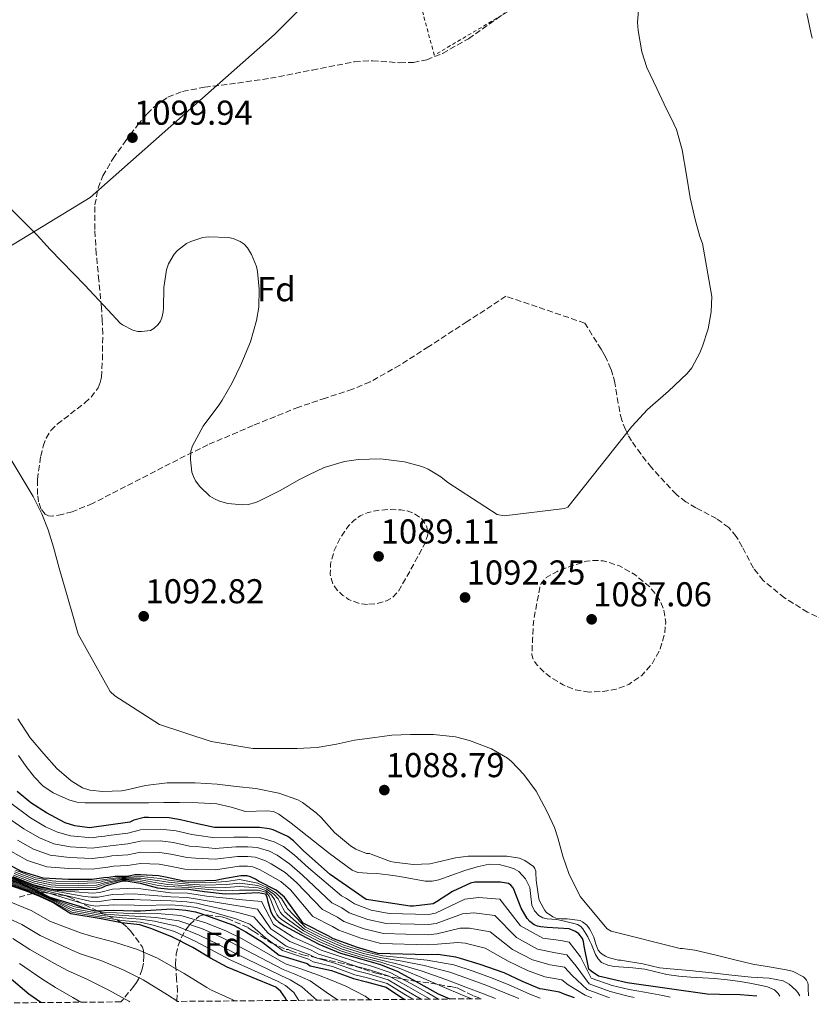
# Model space of a CAD drawing. Units: metres. Extents: x 559673 to 563104, y 4731004 to 4733347.
# Drawn here: x 562309 to 562539, y 4731026 to 4731312 of the extents above; entities that cross this region are included whole.
import ezdxf
from ezdxf.enums import TextEntityAlignment as Align

# ---------------------------------------------------------------- set-up
doc = ezdxf.new("R2010")
doc.units = ezdxf.units.M
doc.header["$MEASUREMENT"] = 0
doc.linetypes.add('DGN Style 2', pattern=[1.739922, 1.043953, -0.695969])
doc.linetypes.add('DGN Style 3', pattern=[2.435891, 1.739922, -0.695969])
for name, color, linetype, lineweight in [('Cota de punto acotado terreno', 7, 'Continuous', 0), ('Curva de nivel de depresión intermedia', 30, 'DGN Style 3', 0), ('Curva de nivel directora', 30, 'Continuous', 30), ('Curva de nivel intermedia', 30, 'Continuous', 0), ('Etiqueta de zona arbolada', 92, 'Continuous', 0), ('Límite de Concejo', 7, 'Continuous', 0), ('Punto acotado terreno (símbolo)', 7, 'Continuous', 0), ('Tela metálica o alambrada', 7, 'DGN Style 2', 0), ('Zona arbolada', 92, 'DGN Style 3', 0)]:
    doc.layers.add(name, color=color, linetype=linetype, lineweight=lineweight)
doc.styles.add('Style-Arial', font='arial.ttf')

# ---------------------------------------------------------------- blocks, each defined once
blk = doc.blocks.new('5PATER')
at = {"layer": 'Punto acotado terreno (símbolo)', "linetype": 'Continuous', "lineweight": 0}
h = blk.add_hatch(color=51, dxfattribs=at)
edge = h.paths.add_edge_path()
edge.add_ellipse((0, 0), major_axis=(-0.11, -0.111), ratio=0.999422, start_angle=0, end_angle=360)

msp = doc.modelspace()

# ---------------------------------------------------------------- linework, layer by layer
at = {"layer": 'Curva de nivel de depresión intermedia', "color": 30, "linetype": 'DGN Style 3', "lineweight": 0, "elevation": 1090, "flags": 128}
for points in [[(562410.2, 4731141.99), (562407.99, 4731142.2), (562404.7, 4731143.45), (562403.07, 4731144.58), (562401.46, 4731146.1), (562400.14, 4731147.97), (562399.37, 4731150.82), (562399.53, 4731153.64), (562400.49, 4731157.44), (562402.28, 4731161.2), (562404.76, 4731164.85), (562406.25, 4731166.37), (562408.12, 4731167.68), (562410.1, 4731168.59), (562413.11, 4731169.27), (562416.13, 4731169.49), (562419.88, 4731169.44), (562421.77, 4731169.1), (562423.64, 4731168.42), (562425.97, 4731166.8), (562427.45, 4731164.52), (562427.71, 4731162.2), (562427.03, 4731159.97), (562425.22, 4731156.6), (562423.41, 4731153.22), (562421.25, 4731149.45), (562419.08, 4731145.68), (562417.43, 4731143.93), (562415.75, 4731143.03), (562412.92, 4731142.23), (562410.2, 4731141.99)], [(562474.59, 4731116.57), (562470.55, 4731117.22), (562467.01, 4731118.63), (562463.7, 4731120.61), (562461.48, 4731122.35), (562459.49, 4731124.4), (562458.4, 4731125.79), (562457.91, 4731127.33), (562458.13, 4731132.07), (562458.36, 4731136.8), (562459.28, 4731141.83), (562460.2, 4731146.85), (562460.61, 4731148.06), (562462.06, 4731149.75), (562465.3, 4731151.57), (562468.89, 4731153), (562473.77, 4731154.49), (562476.22, 4731154.76), (562478.61, 4731154.61), (562483.33, 4731153.18), (562487.88, 4731150.56), (562492.11, 4731147.06), (562493.82, 4731145.03), (562495.3, 4731142.67), (562496.23, 4731140.41), (562496.75, 4731136.88), (562496.44, 4731133.43), (562495.18, 4731129.08), (562492.89, 4731124.9), (562489.81, 4731121.38), (562486.04, 4731118.77), (562482.38, 4731117.36), (562478.65, 4731116.71), (562474.59, 4731116.57)]]:
    msp.add_lwpolyline(points, dxfattribs=at)
at = {"layer": 'Curva de nivel directora', "color": 30, "linetype": 'Continuous', "lineweight": 30, "flags": 128}
for points, elevation in [([(562254.96, 4731089.68), (562255.36, 4731089.69), (562257.55, 4731090.07), (562263.84, 4731090.54), (562265.21, 4731090.46), (562267.28, 4731089.88), (562269.85, 4731088.17), (562271.16, 4731087.02), (562274.48, 4731082.94), (562277.57, 4731079.37), (562282.39, 4731075.3), (562286.74, 4731071.53), (562292.48, 4731068.2), (562298.18, 4731065.3), (562304.26, 4731062.69), (562309.47, 4731061.05), (562314.49, 4731058.92), (562318.02, 4731057.06), (562326.63, 4731054.41), (562328.89, 4731053.66), (562330.38, 4731053.25)], 1000), ([(562523.19, 4731028.32), (562518.35, 4731028.74), (562512.32, 4731028.82), (562508.81, 4731028.89), (562485.53, 4731032.26), (562477.23, 4731034.12), (562475.15, 4731035.57), (562474.49, 4731036.23), (562473.07, 4731042.87), (562472.93, 4731044.18), (562472.57, 4731045.11), (562471.57, 4731046.39), (562470.57, 4731047.11), (562468.72, 4731047.89), (562462.35, 4731048.28), (562460.56, 4731048.42), (562459.52, 4731048.66), (562458.57, 4731049.05), (562457.34, 4731050.01), (562456.59, 4731050.87), (562454.8, 4731053.88), (562452.78, 4731059.13), (562452.49, 4731059.74), (562451.82, 4731060.54), (562451.18, 4731061), (562448.8, 4731061.4), (562442.69, 4731061.42), (562441.41, 4731061.38), (562440.09, 4731061.13), (562434.88, 4731058.68), (562430.29, 4731055.69), (562429.25, 4731055.11), (562423.57, 4731054.42), (562422.64, 4731054.42), (562410.48, 4731056.25), (562409.81, 4731056.41), (562399.36, 4731063.64), (562391.65, 4731070.5), (562388.78, 4731073.4), (562387.15, 4731074.68), (562382.86, 4731076.57), (562381.69, 4731076.9), (562378.88, 4731077.27), (562373.05, 4731077.27), (562367.81, 4731077.27), (562365.79, 4731077.32), (562360.89, 4731078.34), (562355.92, 4731079.54), (562352.67, 4731080.07), (562346.69, 4731080.17), (562345.45, 4731080.17), (562342.43, 4731079.4), (562341.23, 4731078.84), (562329.52, 4731077.21), (562325.28, 4731077.78), (562322.53, 4731078.58), (562317.09, 4731081.54), (562312.54, 4731084.46), (562308.54, 4731087.7)], 1075), ([(562470.32, 4731027.85), (562467.31, 4731028.92), (562465.98, 4731029.49), (562461.04, 4731030.42), (562460.19, 4731030.44), (562455.18, 4731032.62), (562449.87, 4731035.11), (562442.94, 4731037.54), (562437.23, 4731039.26), (562435.81, 4731039.67), (562430.67, 4731040.47), (562427.65, 4731040.3), (562413.24, 4731040.76), (562407.35, 4731042.42), (562400.31, 4731044.94), (562398.76, 4731045.89), (562391.56, 4731049.5), (562386.14, 4731057.1), (562383.73, 4731059.06), (562378.61, 4731061.66), (562377.71, 4731062.3), (562376.3, 4731063), (562375.31, 4731063.22), (562373.5, 4731063.27), (562367.92, 4731062.26), (562366.19, 4731061.86), (562360.09, 4731061.72), (562356.54, 4731061.85), (562351.63, 4731062.84), (562349.6, 4731063.3), (562344.32, 4731063.56), (562342.72, 4731063.56), (562340.57, 4731063.06), (562337, 4731063.1), (562335.19, 4731062.8), (562333.68, 4731062.65), (562330.36, 4731062.19), (562323.43, 4731062.16), (562316.08, 4731062.53), (562309.81, 4731064.5), (562304.83, 4731067.19)], 1050), ([(562386.7, 4731027.11), (562386.45, 4731027.75), (562385.04, 4731029.75), (562383.63, 4731030.92), (562369.5, 4731036.76), (562364.64, 4731039.37), (562359.5, 4731042.44), (562353.65, 4731045.51), (562347.66, 4731047.84), (562344.13, 4731049.02), (562338.83, 4731049.61), (562332.94, 4731050.79), (562324.1, 4731052.26), (562318.93, 4731055.54), (562314.97, 4731057.37), (562311.02, 4731058.9), (562303.25, 4731061.5)], 975), ([(562307.26, 4731063.02), (562313.13, 4731060.71), (562318.27, 4731059.49), (562319.61, 4731059.32), (562326.33, 4731059.3), (562331.6, 4731059.42), (562333.21, 4731059.9), (562334.17, 4731060.34), (562339.12, 4731061.83), (562340.19, 4731061.82), (562344.21, 4731061.1), (562349.33, 4731059.8), (562352.17, 4731059.48), (562358.27, 4731059.4), (562362.89, 4731058.74), (562368.88, 4731058.06), (562373.12, 4731058.1), (562378.53, 4731058.38), (562380.61, 4731058.06), (562381.04, 4731057.05), (562381.18, 4731056.09), (562382.13, 4731052.84), (562382.85, 4731051.51), (562383.52, 4731050.66), (562384.45, 4731049.86), (562386.17, 4731048.78), (562390.97, 4731046.1), (562396.06, 4731043.48), (562402.43, 4731040.86), (562408.54, 4731039.05), (562413.95, 4731037.54), (562419.01, 4731035.46), (562424.16, 4731032.66), (562430.7, 4731029.06), (562434.16, 4731027.53)], 1025), ([(562330.38, 4731053.25), (562330.97, 4731053.09), (562331.17, 4731053.1)], 1000), ([(562331.17, 4731053.1), (562336.43, 4731053.28), (562342.45, 4731053.1), (562344.37, 4731053.08), (562353.4, 4731053.66), (562357.55, 4731053.28), (562360.35, 4731052.85), (562361.81, 4731052.36), (562371.31, 4731048.94), (562374.89, 4731047.05), (562379.79, 4731044.02), (562384.56, 4731040.27), (562385.64, 4731039.91), (562392.73, 4731037.8), (562393.61, 4731037.18), (562399.81, 4731035.81), (562406.17, 4731033.44), (562409.94, 4731032.5), (562415.63, 4731030.92), (562420.11, 4731027.98), (562421.04, 4731027.42)], 1000), ([(562315.45, 4731026.48), (562311.93, 4731028.95), (562306.27, 4731033.74)], 950)]:
    msp.add_lwpolyline(points, dxfattribs=dict(at, elevation=elevation))
at = {"layer": 'Curva de nivel intermedia', "color": 30, "linetype": 'Continuous', "lineweight": 0, "flags": 128}
for points, elevation in [([(562488.86, 4731314.35), (562488.59, 4731310.78), (562488.72, 4731308.42), (562489.82, 4731302.26), (562491.25, 4731297.7), (562494.21, 4731291.65)], 1095), ([(562539.26, 4731306.18), (562538.91, 4731307.83), (562537.67, 4731313.41)], 1090), ([(562494.21, 4731291.65), (562496.33, 4731287.12), (562499.12, 4731281.38), (562499.87, 4731279.7), (562501.58, 4731273.81), (562502.81, 4731266.48), (562503.82, 4731259.95), (562505.28, 4731253.6), (562506.7, 4731248.72), (562507.45, 4731246.69), (562510.11, 4731231.25), (562509.95, 4731226.83), (562509.05, 4731221.92), (562507.45, 4731216.85), (562506.68, 4731214.93), (562504.3, 4731210.61), (562503.02, 4731208.94), (562497.58, 4731203.84), (562491.44, 4731198.56), (562486.97, 4731193.62), (562468.33, 4731170.19), (562467.4, 4731169.79), (562449.85, 4731167.65), (562447.87, 4731168.1), (562433.55, 4731177.3), (562431.48, 4731178.94), (562427.79, 4731181.2), (562426.03, 4731181.97), (562420.97, 4731183.36), (562413.96, 4731184.18), (562407.63, 4731184), (562403.56, 4731183.41), (562397.69, 4731181.7), (562393.18, 4731179.52), (562390.52, 4731178.21), (562384.86, 4731175.06), (562379.29, 4731172.19), (562377.8, 4731171.54), (562375.59, 4731170.94), (562373.99, 4731170.86), (562369.69, 4731171.22), (562367.29, 4731171.92), (562365.79, 4731172.58), (562364.46, 4731173.42), (562361.61, 4731176.21), (562360.31, 4731177.86), (562359.69, 4731179.04), (562359.24, 4731180.35), (562358.83, 4731183.98), (562359, 4731186.42), (562359.45, 4731187.94), (562362.54, 4731193.7), (562367.07, 4731199.82), (562368.09, 4731201.18), (562370.94, 4731206.22), (562373.48, 4731211.52), (562376.27, 4731218.13), (562377.99, 4731224.29), (562378.65, 4731228.18), (562378.83, 4731233.41), (562378.32, 4731238.59), (562378, 4731239.97), (562376.59, 4731243.44), (562375.44, 4731245.42), (562374.44, 4731246.48), (562373.24, 4731247.28), (562371.26, 4731248.11), (562369.84, 4731248.45), (562363.95, 4731248.59), (562362.48, 4731248.45), (562358.99, 4731247.28), (562357.74, 4731246.62), (562355.04, 4731244.59), (562354.14, 4731243.55), (562352.49, 4731240.75), (562351.85, 4731239.02), (562351.08, 4731233.95), (562351.05, 4731228), (562350.97, 4731226.8), (562350.57, 4731225.15), (562350.11, 4731224.11), (562349.48, 4731223.18), (562348.25, 4731222), (562347.27, 4731221.46), (562344.63, 4731221.1), (562343.58, 4731221.12), (562342.09, 4731221.49), (562339.15, 4731223.09), (562338.49, 4731223.57), (562334.91, 4731227.41), (562328.19, 4731234.55), (562318.09, 4731244.95), (562314.33, 4731249.04), (562302.14, 4731261.14)], 1095), ([(562538.16, 4731028.45), (562538.13, 4731030.55), (562538.08, 4731031.62), (562537.97, 4731032.21), (562537.59, 4731033.01), (562537.2, 4731033.51), (562536.74, 4731033.94), (562533.75, 4731035.46), (562532.82, 4731035.76), (562527.35, 4731036.74), (562522, 4731037.65), (562516.77, 4731038.91), (562511.03, 4731040.34), (562505.19, 4731041.68), (562501.6, 4731042.13), (562500.95, 4731042.13), (562480.9, 4731047.23), (562479.76, 4731047.92), (562471.89, 4731057.27), (562468.66, 4731063.91), (562466.87, 4731068.98), (562465.41, 4731074.31), (562464.47, 4731077.27), (562462.37, 4731081.81), (562459.88, 4731086.53), (562459.14, 4731087.86), (562455.62, 4731092.66), (562451.96, 4731096.45), (562450.84, 4731097.36), (562446.2, 4731100.07), (562439.83, 4731102.55), (562435.73, 4731103.56), (562429.41, 4731104.29), (562422.69, 4731104.29), (562417.3, 4731104.08), (562411.67, 4731103.32), (562406.42, 4731102.64), (562401.2, 4731101.46), (562395.59, 4731100.44), (562389.81, 4731100.2), (562383.6, 4731100.16), (562377.72, 4731100.15), (562376.92, 4731100.15), (562364.87, 4731102.18), (562349.86, 4731107.12), (562336.9, 4731115.48), (562335.51, 4731116.76), (562326.24, 4731133.33), (562324.45, 4731139.81), (562322.52, 4731146.52), (562320.76, 4731152.45), (562319.06, 4731158.56), (562317.57, 4731163.59), (562315.7, 4731168.23), (562313.24, 4731173.29), (562303.61, 4731189.22)], 1090), ([(562535.67, 4731028.43), (562535.09, 4731029.38), (562534.48, 4731030.13), (562532.58, 4731031.81), (562531.76, 4731032.34), (562530.87, 4731032.77), (562526.77, 4731033.6), (562521.52, 4731033.91), (562515.99, 4731034.43), (562510.13, 4731035.12), (562503.7, 4731035.78), (562498.07, 4731036.26), (562494.96, 4731036.58), (562490.08, 4731037.7), (562484.2, 4731038.69), (562483.7, 4731038.77), (562483.03, 4731038.77), (562480.04, 4731039.59), (562479.32, 4731039.91), (562478.28, 4731040.55), (562477.7, 4731041.06), (562477.2, 4731041.67), (562476.44, 4731043.46), (562475.86, 4731045.44), (562475.06, 4731047.23), (562474.64, 4731047.92), (562473.84, 4731048.91), (562472.6, 4731049.89), (562471.96, 4731050.26), (562468.18, 4731050.77), (562467.27, 4731050.77), (562466.31, 4731050.77), (562464.87, 4731050.98), (562463.97, 4731051.32), (562462.21, 4731052.6), (562461.65, 4731053.22), (562460.16, 4731055.97), (562459.96, 4731056.61), (562459.14, 4731062), (562459.11, 4731064.08), (562459.03, 4731064.64), (562458.74, 4731065.43), (562458.4, 4731065.99), (562455.88, 4731067.73), (562454.37, 4731068.36), (562450.66, 4731068.93), (562444.63, 4731068.95), (562439.46, 4731068.92), (562435.78, 4731068.5), (562430.04, 4731067.09), (562428.34, 4731066.71), (562423.44, 4731066.58), (562417.99, 4731067.19), (562416.9, 4731067.43), (562411.3, 4731069.54), (562410.79, 4731069.78), (562409.94, 4731069.78), (562406.88, 4731071.01), (562405.28, 4731071.91), (562400.61, 4731075.78), (562396.8, 4731080.13), (562395.33, 4731081.56), (562391.38, 4731084.52), (562390.05, 4731085.27), (562384.53, 4731087.25), (562377.84, 4731088.63), (562372.13, 4731089.17), (562366.58, 4731089.86), (562360.21, 4731090.24), (562353.68, 4731090.26), (562352.05, 4731090.26), (562345.76, 4731089.41), (562340.34, 4731088.21), (562338.84, 4731087.94), (562333.4, 4731087.73), (562329.67, 4731088.15), (562327.52, 4731088.8), (562324.21, 4731090.8), (562320.08, 4731094.42), (562316.32, 4731098.61), (562312.37, 4731103.3), (562308.71, 4731108.82)], 1085), ([(562529.87, 4731028.38), (562529.37, 4731029.15), (562528.34, 4731030.21), (562526.25, 4731031.09), (562524.05, 4731031.52), (562521.2, 4731032.12), (562518.34, 4731032.61), (562514.66, 4731033.07), (562510.96, 4731033.43), (562507.5, 4731033.65), (562504.04, 4731033.86), (562500.55, 4731034.17), (562497.08, 4731034.61), (562493.89, 4731035.4), (562490.71, 4731036.19), (562488.98, 4731036.41), (562487.25, 4731036.59), (562484.53, 4731036.8), (562481.81, 4731036.99), (562479.94, 4731037.3), (562478.16, 4731038.1), (562477.11, 4731039.16), (562476.42, 4731040.43), (562475.82, 4731041.88), (562475.22, 4731043.31), (562474.68, 4731044.45), (562474.12, 4731045.57), (562473.68, 4731046.35), (562473.22, 4731047.11), (562472.73, 4731047.86), (562472.12, 4731048.53), (562471.14, 4731049.1), (562470.07, 4731049.44), (562468.93, 4731049.73), (562467.8, 4731050), (562466.48, 4731050.29), (562465.16, 4731050.56), (562463.74, 4731050.67), (562462.31, 4731050.74), (562461.08, 4731051.09), (562459.94, 4731051.78), (562458.69, 4731053.15), (562457.89, 4731054.76), (562457.63, 4731057.3), (562457.36, 4731059.84), (562456.1, 4731062.38), (562454.15, 4731064.52), (562452.8, 4731065.3), (562451.35, 4731065.8), (562448.44, 4731066.56), (562445.56, 4731066.68), (562442.01, 4731065.88), (562438.48, 4731064.8), (562434.73, 4731063.4), (562430.93, 4731062.05), (562428.94, 4731061.66), (562426.95, 4731061.68), (562423.26, 4731062.36), (562419.57, 4731063.03), (562416.24, 4731063.5), (562412.92, 4731063.97), (562410.12, 4731064.05), (562407.37, 4731064.23), (562405.76, 4731064.93), (562402.46, 4731067.32), (562399.16, 4731069.72), (562388.03, 4731078.54), (562384.52, 4731081.16), (562382.92, 4731081.89), (562381.12, 4731082.07), (562374.79, 4731081.91), (562370.69, 4731083.13), (562366.53, 4731084.1), (562361.09, 4731084.46), (562355.65, 4731084.55), (562351.16, 4731084.51), (562346.68, 4731084.47), (562342.16, 4731084.44), (562337.65, 4731084.42), (562332.96, 4731084.41), (562328.28, 4731084.44), (562325.89, 4731084.67), (562323.56, 4731085.28), (562319.04, 4731087.36), (562316.05, 4731089.4), (562313.56, 4731091.91), (562311.18, 4731094.97), (562308.95, 4731098.12)], 1080), ([(562254.96, 4731089.68), (562256.07, 4731089.32), (562261.74, 4731089.65), (562268.52, 4731088.45), (562275.98, 4731080.57), (562280.77, 4731076.23), (562286.49, 4731071.28), (562292.85, 4731067.64), (562297.95, 4731065.05), (562303.69, 4731062.61), (562311.37, 4731059.94), (562315.3, 4731058.23), (562319.33, 4731056.41), (562325.34, 4731054.22), (562330.38, 4731053.25)], 995), ([(562498.03, 4731028.1), (562495.97, 4731028.58), (562490.64, 4731029.47), (562486.13, 4731030.27), (562481.24, 4731031.41), (562475.09, 4731033.56), (562472, 4731039.72), (562468.7, 4731043.99), (562466.28, 4731044.45), (562461.07, 4731045.14), (562454.65, 4731048.72), (562448.61, 4731056.46), (562442.41, 4731056.98), (562438.42, 4731056.45), (562429.97, 4731052.43), (562428.03, 4731052.04), (562416.49, 4731052.33), (562411.25, 4731053.27), (562406.49, 4731055.1), (562404.17, 4731056.67), (562402.68, 4731057.43), (562393.06, 4731065.59), (562388.94, 4731069.35), (562385.83, 4731071.77), (562383.13, 4731073.14), (562378.87, 4731074.35), (562375.61, 4731074.46), (562371.48, 4731074.47), (562365.9, 4731074.23), (562360.58, 4731075.06), (562359.25, 4731075.23), (562354.7, 4731076.26), (562350.25, 4731076.75), (562344.32, 4731076.62), (562340.7, 4731075.63), (562335.02, 4731074.95), (562333.99, 4731074.79), (562332.06, 4731074.53), (562330.3, 4731074.29), (562324.08, 4731074.9), (562320.28, 4731075.9), (562316.82, 4731077.49), (562312.43, 4731080.09), (562306.31, 4731084.61)], 1070), ([(562487.62, 4731028), (562485.47, 4731028.45), (562480.6, 4731029.74), (562474.51, 4731031.92), (562470.82, 4731037.02), (562468.02, 4731040.37), (562464.76, 4731040.95), (562459.6, 4731042.01), (562453.45, 4731045.32), (562447.2, 4731051.73), (562441.11, 4731052.55), (562437.77, 4731052.26), (562430.15, 4731049.44), (562427.93, 4731049.1), (562415.67, 4731049.44), (562410.27, 4731050.56), (562404.94, 4731052.56), (562402.82, 4731053.98), (562399.9, 4731055.45), (562391.33, 4731063.46), (562387.63, 4731066.78), (562384.02, 4731069.24), (562381.78, 4731070.43), (562378.22, 4731071.51), (562375.53, 4731071.65), (562371.99, 4731071.67), (562365.97, 4731071.14), (562360.46, 4731071.72), (562358.57, 4731071.89), (562353.93, 4731072.91), (562350.09, 4731073.39), (562344.32, 4731073.35), (562340.67, 4731072.49), (562335.52, 4731071.98), (562334.29, 4731071.79), (562332.46, 4731071.56), (562330.31, 4731071.27), (562323.92, 4731071.71), (562319.23, 4731072.56), (562315.07, 4731074.24), (562310.53, 4731076.86), (562304.53, 4731081.09)], 1065), ([(562480.4, 4731027.94), (562479.97, 4731028.07), (562473.92, 4731030.27), (562469.65, 4731034.32), (562467.34, 4731036.74), (562463.23, 4731037.44), (562458.12, 4731038.88), (562452.26, 4731041.92), (562445.78, 4731047), (562439.82, 4731048.12), (562437.11, 4731048.06), (562430.32, 4731046.45), (562427.84, 4731046.17), (562414.86, 4731046.55), (562409.3, 4731047.84), (562403.4, 4731050.02), (562401.47, 4731051.28), (562397.12, 4731053.46), (562389.6, 4731061.34), (562386.33, 4731064.21), (562382.22, 4731066.71), (562380.42, 4731067.72), (562377.58, 4731068.68), (562375.46, 4731068.84), (562372.49, 4731068.87), (562366.04, 4731068.05), (562360.33, 4731068.39), (562357.89, 4731068.54), (562353.16, 4731069.55), (562349.92, 4731070.03), (562344.32, 4731070.09), (562340.64, 4731069.35), (562336.01, 4731069.02), (562334.59, 4731068.79), (562332.87, 4731068.59), (562330.33, 4731068.24), (562323.75, 4731068.53), (562318.18, 4731069.22), (562313.31, 4731071), (562308.63, 4731073.64)], 1060), ([(562475.31, 4731027.9), (562473.34, 4731028.63), (562468.48, 4731031.62), (562466.66, 4731033.12), (562461.71, 4731033.94), (562456.65, 4731035.75), (562451.07, 4731038.51), (562444.36, 4731042.27), (562438.53, 4731043.69), (562436.46, 4731043.87), (562430.5, 4731043.46), (562427.74, 4731043.23), (562414.05, 4731043.66), (562408.33, 4731045.13), (562401.86, 4731047.48), (562400.11, 4731048.58), (562394.34, 4731051.48), (562387.87, 4731059.22), (562385.03, 4731061.64), (562380.41, 4731064.19), (562379.07, 4731065.01), (562376.94, 4731065.84), (562375.39, 4731066.03), (562373, 4731066.07), (562366.12, 4731064.96), (562360.21, 4731065.05), (562357.22, 4731065.19), (562352.4, 4731066.2), (562349.76, 4731066.67), (562344.32, 4731066.82), (562340.61, 4731066.21), (562336.51, 4731066.06), (562334.89, 4731065.8), (562333.28, 4731065.62), (562330.35, 4731065.22), (562323.59, 4731065.34), (562317.13, 4731065.87), (562311.56, 4731067.75), (562306.73, 4731070.42)], 1055), ([(562307.85, 4731064.42), (562313.71, 4731062.18), (562318.54, 4731061.21), (562319.77, 4731061.13), (562326.34, 4731061.03), (562331.56, 4731061.18), (562332.75, 4731061.45), (562333.55, 4731061.68), (562338.89, 4731062.58), (562340.2, 4731062.57), (562344.47, 4731062.57), (562349.84, 4731061.82), (562352.39, 4731061.39), (562358.29, 4731060.83), (562363.15, 4731060.58), (562369.19, 4731060.74), (562373.08, 4731061.16), (562378.42, 4731060.45), (562380.83, 4731059.5), (562383.07, 4731057.92), (562384.26, 4731056.55), (562385.63, 4731053.86), (562386, 4731053.22), (562386.28, 4731052.85), (562386.7, 4731052.47), (562387.84, 4731051.41), (562391.94, 4731047.83), (562396.99, 4731045.27), (562403.15, 4731042.59), (562409.04, 4731040.73), (562414.48, 4731039.44), (562420.25, 4731038.49), (562426.66, 4731037.27), (562434.14, 4731035.32), (562439.82, 4731033.27), (562444.89, 4731031.4), (562450.05, 4731029.33), (562454.13, 4731027.71)], 1040), ([(562308.05, 4731064.88), (562313.9, 4731062.67), (562318.69, 4731061.8), (562319.82, 4731061.73), (562326.34, 4731061.6), (562331.55, 4731061.77), (562332.6, 4731061.96), (562333.34, 4731062.13), (562338.82, 4731062.83), (562340.21, 4731062.82), (562344.56, 4731063.05), (562350.01, 4731062.5), (562352.46, 4731062.02), (562358.3, 4731061.31), (562363.24, 4731061.19), (562369.29, 4731061.64), (562373.07, 4731062.17), (562378.39, 4731061.15), (562380.9, 4731059.98), (562383.74, 4731058.21), (562385.29, 4731056.7), (562386.8, 4731054.2), (562387.05, 4731053.79), (562387.2, 4731053.58), (562387.45, 4731053.34), (562388.39, 4731052.29), (562392.26, 4731048.41), (562397.3, 4731045.87), (562403.39, 4731043.17), (562409.21, 4731041.29), (562414.66, 4731040.08), (562420.67, 4731039.5), (562427.49, 4731038.8), (562435.29, 4731037.4), (562440.84, 4731035.57), (562445.87, 4731033.79), (562451.01, 4731031.73), (562457.34, 4731028.89), (562460.31, 4731027.76)], 1045), ([(562390.3, 4731027.14), (562388.83, 4731029.43), (562386.41, 4731031.41), (562384.34, 4731032.63), (562370.6, 4731038.81), (562365.82, 4731041.34), (562360.45, 4731044.25), (562354.26, 4731047.08), (562348.03, 4731048.95), (562344.22, 4731049.83), (562338.97, 4731050.32), (562333.02, 4731051.27), (562324.41, 4731052.75), (562319.03, 4731055.75), (562315.05, 4731057.59), (562311.11, 4731059.16), (562303.36, 4731061.78)], 980), ([(562395.54, 4731027.19), (562391.21, 4731031.1), (562387.79, 4731033.07), (562385.04, 4731034.33), (562371.7, 4731040.85), (562366.99, 4731043.31), (562361.4, 4731046.06), (562354.87, 4731048.65), (562348.41, 4731050.07), (562344.31, 4731050.65), (562339.11, 4731051.04), (562333.1, 4731051.74), (562324.72, 4731053.24), (562319.13, 4731055.97), (562315.14, 4731057.8), (562311.2, 4731059.42), (562303.47, 4731062.05)], 985), ([(562401.5, 4731027.24), (562398.2, 4731029.55), (562393.59, 4731032.78), (562389.17, 4731034.73), (562385.75, 4731036.04), (562372.79, 4731042.9), (562368.17, 4731045.28), (562362.35, 4731047.86), (562355.48, 4731050.22), (562348.78, 4731051.18), (562344.4, 4731051.46), (562339.26, 4731051.75), (562333.18, 4731052.22), (562325.03, 4731053.73), (562319.23, 4731056.19), (562315.22, 4731058.02), (562311.28, 4731059.68), (562303.58, 4731062.33)], 990), ([(562423.4, 4731027.44), (562420.78, 4731028.99), (562415.93, 4731031.98), (562410.23, 4731033.65), (562406.59, 4731034.58), (562400.06, 4731036.93), (562394.41, 4731038.31), (562393.11, 4731039.09), (562385.58, 4731041.58), (562380.58, 4731045.31), (562376.04, 4731049.23), (562371.97, 4731050.79), (562362.24, 4731053.61), (562360.54, 4731054.08), (562357.66, 4731054.5), (562353.33, 4731054.82), (562344.38, 4731054.67), (562342.5, 4731054.75), (562336.38, 4731054.81), (562331.33, 4731054.43), (562329.28, 4731054.81), (562326.93, 4731055.4), (562314.6, 4731059.18), (562309.53, 4731061.24), (562304.37, 4731062.96)], 1005), ([(562425.82, 4731027.46), (562421.44, 4731030.01), (562416.22, 4731033.05), (562410.52, 4731034.8), (562407.02, 4731035.72), (562400.31, 4731038.05), (562395.21, 4731039.44), (562393.49, 4731040.37), (562386.61, 4731042.89), (562381.38, 4731046.6), (562377.19, 4731051.41), (562372.64, 4731052.63), (562362.66, 4731054.86), (562360.73, 4731055.3), (562357.77, 4731055.73), (562353.25, 4731055.98), (562344.39, 4731056.26), (562342.55, 4731056.4), (562336.33, 4731056.35), (562331.7, 4731055.76), (562329.66, 4731055.95), (562319.29, 4731058.3), (562314.71, 4731059.44), (562309.59, 4731061.44), (562304.49, 4731063.23)], 1010), ([(562428.36, 4731027.48), (562426.85, 4731028.31), (562422.11, 4731031.02), (562416.52, 4731034.11), (562410.81, 4731035.95), (562407.44, 4731036.85), (562400.56, 4731039.18), (562396.02, 4731040.57), (562393.87, 4731041.65), (562387.64, 4731044.2), (562382.17, 4731047.88), (562378.34, 4731053.6), (562373.3, 4731054.48), (562363.09, 4731056.12), (562360.91, 4731056.52), (562357.88, 4731056.95), (562353.18, 4731057.14), (562344.41, 4731057.86), (562342.6, 4731058.06), (562336.27, 4731057.88), (562332.06, 4731057.1), (562330.04, 4731057.1), (562327.54, 4731057.37), (562314.82, 4731059.7), (562309.65, 4731061.64), (562304.6, 4731063.5)], 1015), ([(562430.78, 4731027.5), (562427.5, 4731029.39), (562422.78, 4731032.04), (562416.81, 4731035.18), (562411.1, 4731037.11), (562407.86, 4731037.99), (562400.81, 4731040.3), (562396.82, 4731041.71), (562394.25, 4731042.93), (562388.67, 4731045.5), (562382.96, 4731049.17), (562379.49, 4731055.78), (562373.97, 4731056.33), (562363.52, 4731057.37), (562361.1, 4731057.75), (562357.99, 4731058.18), (562353.1, 4731058.31), (562344.42, 4731059.45), (562342.65, 4731059.71), (562336.22, 4731059.41), (562332.43, 4731058.44), (562330.43, 4731058.25), (562320.17, 4731058.96), (562314.93, 4731059.97), (562309.72, 4731061.83), (562304.72, 4731063.77)], 1020), ([(562307.46, 4731063.48), (562313.33, 4731061.2), (562318.24, 4731060.04), (562319.67, 4731059.92), (562326.34, 4731059.88), (562331.59, 4731060), (562333.06, 4731060.41), (562333.97, 4731060.79), (562339.04, 4731062.08), (562340.19, 4731062.07), (562344.29, 4731061.59), (562349.5, 4731060.47), (562352.25, 4731060.12), (562358.28, 4731059.88)], 1030), ([(562447.32, 4731027.65), (562443.91, 4731029.02), (562438.8, 4731030.97), (562433, 4731033.23), (562425.83, 4731035.73), (562419.84, 4731037.48), (562414.3, 4731038.81), (562408.87, 4731040.17), (562402.91, 4731042.01), (562396.68, 4731044.67), (562391.62, 4731047.26), (562387.28, 4731050.53), (562385.95, 4731051.6), (562385.36, 4731052.12), (562384.95, 4731052.65), (562384.46, 4731053.52), (562383.23, 4731056.4), (562382.39, 4731057.63), (562380.75, 4731059.02), (562378.46, 4731059.76), (562373.1, 4731060.14), (562369.08, 4731059.85), (562363.07, 4731059.97), (562358.28, 4731060.35), (562352.32, 4731060.75), (562349.67, 4731061.15), (562344.38, 4731062.08), (562340.2, 4731062.32), (562338.97, 4731062.33), (562333.76, 4731061.24), (562332.91, 4731060.93), (562331.57, 4731060.59), (562326.34, 4731060.45), (562319.72, 4731060.53), (562318.39, 4731060.63), (562313.52, 4731061.69), (562307.66, 4731063.95)], 1035), ([(562358.28, 4731059.88), (562362.98, 4731059.35), (562368.98, 4731058.95), (562373.11, 4731059.12), (562378.49, 4731059.07), (562380.68, 4731058.54), (562381.72, 4731057.34), (562382.21, 4731056.24), (562383.29, 4731053.18), (562383.9, 4731052.08), (562384.44, 4731051.39), (562385.2, 4731050.73), (562386.73, 4731049.65), (562391.3, 4731046.68), (562396.37, 4731044.08), (562402.67, 4731041.44), (562408.71, 4731039.61), (562414.13, 4731038.18), (562419.42, 4731036.47), (562424.99, 4731034.2), (562431.85, 4731031.15), (562437.79, 4731028.67), (562440.52, 4731027.59)], 1030), ([(562371.77, 4731026.98), (562371.15, 4731027.27), (562364.98, 4731030.09), (562363.63, 4731030.91), (562357.06, 4731034.89), (562349.3, 4731039.35), (562343.47, 4731041.93), (562336.85, 4731044.01), (562330.14, 4731045.71), (562326.94, 4731046.72), (562318.28, 4731049.99), (562312.6, 4731053.18), (562304.55, 4731056.48)], 970), ([(562355.19, 4731026.83), (562352.2, 4731028.78), (562345.15, 4731033.1), (562339.32, 4731036.01), (562332.82, 4731038.65), (562326.66, 4731040.76), (562323.19, 4731042.28), (562315.28, 4731045.92), (562309.93, 4731049.12), (562302.31, 4731052.63)], 965), ([(562330.38, 4731053.25), (562331.17, 4731053.1)], 995), ([(562411.03, 4731027.33), (562409.52, 4731028.35), (562403.98, 4731031.25), (562399.98, 4731032.85), (562395.97, 4731034.45), (562390.54, 4731036.39), (562386.45, 4731037.75), (562373.89, 4731044.94), (562369.35, 4731047.25), (562363.3, 4731049.67), (562356.08, 4731051.79), (562349.15, 4731052.3), (562344.49, 4731052.28), (562339.4, 4731052.47), (562333.25, 4731052.7), (562331.17, 4731053.1)], 995), ([(562341.23, 4731026.71), (562341, 4731026.86), (562335.17, 4731030.09), (562328.79, 4731033.28), (562323.19, 4731035.82), (562319.44, 4731037.84), (562312.27, 4731041.86), (562307.26, 4731045.07)], 960), ([(562326.99, 4731026.58), (562324.76, 4731027.92), (562319.71, 4731030.87), (562315.69, 4731033.39), (562309.27, 4731037.8)], 955)]:
    msp.add_lwpolyline(points, dxfattribs=dict(at, elevation=elevation))
at = {"layer": 'Límite de Concejo', "color": 7, "linetype": 'Continuous', "lineweight": 0}
msp.add_polyline3d([(561885.53, 4731128.69, 930.48), (561909.1, 4731136.73, 935.86), (561937.13, 4731141.12, 940.15), (561987.45, 4731155.19, 955.6), (562102.41, 4731188.14, 1030.46), (562205.44, 4731219.86, 1085.07), (562271.99, 4731237.98, 1089.7), (562305.98, 4731245.46, 1093.85), (562329.75, 4731259.99, 1097.44), (562383.27, 4731307.26, 1098.45), (562424.64, 4731348.98, 1097.36), (562477.63, 4731362.95, 1093.11), (562518.34, 4731371.74, 1087.49), (562567.28, 4731383.14, 1084.95)], dxfattribs=at)
at = {"layer": 'Tela metálica o alambrada', "color": 7, "linetype": 'DGN Style 2', "lineweight": 0}
msp.add_polyline3d([(562552.08, 4731364.43, 1084.94), (562512.53, 4731344.87, 1092.62), (562467.23, 4731323.54, 1097.36), (562429.6, 4731301.28, 1099.85), (562421.54, 4731331.17, 1099.26), (562413.86, 4731343.46, 1099.25), (562407.19, 4731361.54, 1098.83), (562403.17, 4731382.68, 1097.28), (562400.23, 4731399.75, 1096.38), (562397.88, 4731423.12, 1093.25), (562397.65, 4731441.46, 1093.52), (562395.24, 4731465.64, 1096.03), (562392.02, 4731482.4, 1096.77), (562388.16, 4731502.49, 1097.66), (562385.38, 4731526.76, 1097.92)], dxfattribs=at)
at = {"layer": 'Zona arbolada', "color": 92, "linetype": 'DGN Style 3', "lineweight": 0}
for points in [[(562542.79, 4731137.39, 1090.9), (562537.94, 4731139.71, 1091.35), (562531.23, 4731143.9, 1091.96), (562525.06, 4731148.91, 1092.52), (562522.19, 4731152.51, 1092.81), (562518.97, 4731158.72, 1093.23), (562517.25, 4731161.7, 1093.42), (562515.08, 4731164.27, 1093.6), (562511.51, 4731166.86, 1093.81), (562505.53, 4731169.99, 1094.11), (562502.57, 4731171.72, 1094.25), (562499.85, 4731173.87, 1094.38), (562492.63, 4731181.65, 1094.72), (562489.52, 4731185.62, 1094.85), (562486.86, 4731189.43, 1094.95), (562485.83, 4731191.13, 1094.99), (562485.06, 4731192.67, 1095.02), (562484.01, 4731195.47, 1095.07), (562483.41, 4731197.86, 1095.12), (562482, 4731206.26, 1095.27), (562481.43, 4731208.51, 1095.31), (562480.85, 4731210.26, 1095.34), (562479.67, 4731213.03, 1095.39), (562478.92, 4731214.48, 1095.42), (562478.02, 4731215.99, 1095.45), (562473.26, 4731223.6, 1095.59), (562450.38, 4731231.35, 1095.92), (562439.18, 4731224.05, 1096.04), (562427.98, 4731216.75, 1096.11), (562419.62, 4731211.39, 1096.12), (562410.95, 4731206.52, 1096.09), (562405.9, 4731204.37, 1096.05), (562398.07, 4731201.85, 1095.98), (562390.28, 4731199.22, 1095.86), (562377.03, 4731193.9, 1095.58), (562363.91, 4731188.28, 1095.19), (562352.98, 4731182.88, 1094.76), (562342.15, 4731177.27, 1094.32), (562330.46, 4731171.27, 1093.85), (562324.56, 4731168.87, 1093.49), (562321.65, 4731168.06, 1093.31), (562318.79, 4731167.6, 1093.15), (562317.63, 4731167.69, 1093.08), (562316.73, 4731168.12, 1093.02), (562315.47, 4731169.68, 1092.91), (562314.79, 4731171.73, 1092.79), (562314.47, 4731173.9, 1092.67), (562314.45, 4731178.24, 1092.45), (562315.38, 4731184.94, 1092.18), (562316.11, 4731187.87, 1092.08), (562316.93, 4731190.2, 1092.02), (562318.37, 4731192.42, 1091.97), (562320.2, 4731194.25, 1091.94), (562328.21, 4731200.43, 1092.01), (562330, 4731202.09, 1092.08), (562332.06, 4731204.82, 1092.22), (562332.69, 4731206.32, 1092.3), (562333, 4731207.92, 1092.4), (562333.3, 4731212.93, 1092.77), (562333.39, 4731220.5, 1093.58), (562333.26, 4731224.31, 1094.11), (562333, 4731228.15, 1094.74), (562332.26, 4731235.92, 1097.05), (562331.53, 4731243.7, 1100.47), (562331.1, 4731250.77, 1100.74), (562331.14, 4731257.84, 1100.91), (562332.05, 4731262.76, 1100.93), (562333.44, 4731266.26, 1100.93), (562336.37, 4731271.32, 1100.92), (562339.91, 4731276.28, 1100.91), (562343.49, 4731280.99, 1100.93), (562346.31, 4731284.29, 1100.94), (562348.57, 4731286.48, 1100.95), (562352.29, 4731289.15, 1100.96), (562356.55, 4731290.8, 1100.98), (562362.91, 4731292, 1101.14), (562372.49, 4731293.22, 1101.58), (562382.03, 4731294.58, 1101.68), (562394.22, 4731296.99, 1101), (562406.41, 4731299.38, 1100.02), (562411.64, 4731299.68, 1099.59), (562419.61, 4731299.1, 1098.91), (562423.55, 4731299.16, 1098.58), (562427.4, 4731299.96, 1098.29), (562432, 4731301.82, 1098.01), (562439.52, 4731306.07, 1097.71), (562450.17, 4731313.54, 1097.45)], [(562315.38, 4731184.94, 1092.18), (562316.11, 4731187.87, 1092.08), (562316.93, 4731190.2, 1092.02), (562318.37, 4731192.42, 1091.97), (562320.2, 4731194.25, 1091.94), (562328.21, 4731200.43, 1092.01), (562330, 4731202.09, 1092.08), (562332.06, 4731204.82, 1092.22), (562332.69, 4731206.32, 1092.3), (562333, 4731207.92, 1092.4), (562333.3, 4731212.93, 1092.77), (562333.39, 4731220.5, 1093.58), (562333.26, 4731224.31, 1094.11), (562333, 4731228.15, 1094.74), (562332.26, 4731235.92, 1097.05), (562331.53, 4731243.7, 1100.47), (562331.1, 4731250.77, 1100.74), (562331.14, 4731257.84, 1100.91), (562332.05, 4731262.76, 1100.93), (562333.44, 4731266.26, 1100.93), (562336.37, 4731271.32, 1100.92), (562339.91, 4731276.28, 1100.91), (562343.49, 4731280.99, 1100.93), (562346.31, 4731284.29, 1100.94), (562348.57, 4731286.48, 1100.95), (562352.29, 4731289.15, 1100.96), (562356.55, 4731290.8, 1100.98), (562362.91, 4731292, 1101.14), (562372.49, 4731293.22, 1101.58), (562382.03, 4731294.58, 1101.68), (562394.22, 4731296.99, 1101), (562406.41, 4731299.38, 1100.02), (562411.64, 4731299.68, 1099.59), (562419.61, 4731299.1, 1098.91), (562423.55, 4731299.16, 1098.58), (562427.4, 4731299.96, 1098.29), (562432, 4731301.82, 1098.01), (562439.52, 4731306.07, 1097.71), (562450.17, 4731313.54, 1097.45)], [(562542.79, 4731137.39, 1090.9), (562537.94, 4731139.71, 1091.35), (562531.23, 4731143.9, 1091.96), (562525.06, 4731148.91, 1092.52), (562522.19, 4731152.51, 1092.81), (562518.97, 4731158.72, 1093.23), (562517.25, 4731161.7, 1093.42), (562515.08, 4731164.27, 1093.6), (562511.51, 4731166.86, 1093.81), (562505.53, 4731169.99, 1094.11), (562502.57, 4731171.72, 1094.25), (562499.85, 4731173.87, 1094.38), (562492.63, 4731181.65, 1094.72), (562489.52, 4731185.62, 1094.85), (562486.86, 4731189.43, 1094.95), (562485.83, 4731191.13, 1094.99), (562485.06, 4731192.67, 1095.02), (562484.01, 4731195.47, 1095.07), (562483.41, 4731197.86, 1095.12), (562482, 4731206.26, 1095.27), (562481.43, 4731208.51, 1095.31), (562480.85, 4731210.26, 1095.34), (562479.67, 4731213.03, 1095.39), (562478.92, 4731214.48, 1095.42), (562478.02, 4731215.99, 1095.45), (562473.26, 4731223.6, 1095.59), (562450.38, 4731231.35, 1095.92), (562439.18, 4731224.05, 1096.04), (562427.98, 4731216.75, 1096.11), (562419.62, 4731211.39, 1096.12), (562410.95, 4731206.52, 1096.09), (562405.9, 4731204.37, 1096.05), (562398.07, 4731201.85, 1095.98), (562390.28, 4731199.22, 1095.86), (562377.03, 4731193.9, 1095.58), (562363.91, 4731188.28, 1095.19), (562352.98, 4731182.88, 1094.76), (562342.15, 4731177.27, 1094.32), (562330.46, 4731171.27, 1093.85), (562324.56, 4731168.87, 1093.49), (562321.65, 4731168.06, 1093.31), (562318.79, 4731167.6, 1093.15), (562317.63, 4731167.69, 1093.08), (562316.73, 4731168.12, 1093.02), (562315.47, 4731169.68, 1092.91), (562314.79, 4731171.73, 1092.79), (562314.47, 4731173.9, 1092.67), (562314.45, 4731178.24, 1092.45), (562315.38, 4731184.94, 1092.18)], [(562309.12, 4731057.11, 971.19), (562314.52, 4731058.48, 992.89), (562315.76, 4731058.47, 1001.64), (562322.38, 4731057.51, 1006.64), (562323.71, 4731057.08, 1006.52), (562328.2, 4731054.88, 1004.4), (562332.59, 4731052.69, 993.61), (562337.72, 4731050.36, 978.46), (562339.04, 4731049.54, 974.81), (562340.52, 4731048.31, 972.96), (562341.42, 4731047.27, 972.33), (562344.91, 4731042.61, 970.68), (562345.18, 4731041.59, 970.23), (562345.31, 4731040.05, 969.25), (562345.19, 4731037.91, 967.44), (562344.86, 4731036.15, 966.04), (562343.77, 4731033.33, 964.95), (562343.15, 4731032.31, 964.8), (562342.44, 4731031.27, 964.04), (562339.4, 4731027.49, 961.39), (562338.62, 4731026.69, 960.95), (562259.41, 4731025.99, 930.46)], [(562309.12, 4731057.11, 971.19), (562314.52, 4731058.48, 992.89), (562315.76, 4731058.47, 1001.64), (562322.38, 4731057.51, 1006.64), (562323.71, 4731057.08, 1006.52), (562328.2, 4731054.88, 1004.4), (562332.59, 4731052.69, 993.61), (562337.72, 4731050.36, 978.46), (562339.04, 4731049.54, 974.81), (562340.52, 4731048.31, 972.96), (562341.42, 4731047.27, 972.33), (562344.91, 4731042.61, 970.68), (562345.18, 4731041.59, 970.23), (562345.31, 4731040.05, 969.25), (562345.19, 4731037.91, 967.44), (562344.86, 4731036.15, 966.04), (562343.77, 4731033.33, 964.95), (562343.15, 4731032.31, 964.8), (562342.44, 4731031.27, 964.04), (562339.4, 4731027.49, 961.39), (562338.62, 4731026.69, 960.95)], [(562354.9, 4731026.83, 965), (562354.91, 4731027.01, 965), (562355.08, 4731029.84, 975.8), (562354.84, 4731033.3, 977.2), (562354.52, 4731037.51, 969.09), (562354.71, 4731040.52, 970.29), (562355.29, 4731043.04, 972.71), (562356.19, 4731045.3, 977.74), (562357.69, 4731047.88, 985.88), (562358.67, 4731049.14, 990.04), (562361.34, 4731051.59, 998.08), (562362.24, 4731051.88, 999.28), (562363.64, 4731051.91, 1000.36), (562367.96, 4731051.36, 1002.25), (562369.52, 4731050.85, 1002.65), (562375.64, 4731048.21, 1003.47), (562377.12, 4731047.16, 1003.63), (562382.3, 4731043.84, 1004.76), (562386.65, 4731041.84, 1006.57), (562387.24, 4731041.86, 1006.8), (562388, 4731041.48, 1007.15), (562391.45, 4731040.32, 1008.62), (562396.83, 4731039.17, 1010.53), (562401.87, 4731038.12, 1011.09), (562406.88, 4731036.95, 1011.25), (562412.64, 4731035.04, 1012.27), (562418.04, 4731033.75, 1016.98), (562423.84, 4731032.71, 1024.6), (562428.6, 4731032.15, 1030.24), (562433.68, 4731031.17, 1025.37), (562434.38, 4731031.16, 1024.4), (562436.25, 4731030.77, 1021.77), (562436.97, 4731030.37, 1020.64), (562441, 4731028.47, 1020.63), (562443.16, 4731027.61, 1020.63)]]:
    msp.add_polyline3d(points, dxfattribs=at)
msp.add_polyline3d([(562443.16, 4731027.61, 1020.63), (562354.9, 4731026.83, 965), (562354.91, 4731027.01, 965), (562355.08, 4731029.84, 975.8), (562354.84, 4731033.3, 977.2), (562354.52, 4731037.51, 969.09), (562354.71, 4731040.52, 970.29), (562355.29, 4731043.04, 972.71), (562356.19, 4731045.3, 977.74), (562357.69, 4731047.88, 985.88), (562358.67, 4731049.14, 990.04), (562361.34, 4731051.59, 998.08), (562362.24, 4731051.88, 999.28), (562363.64, 4731051.91, 1000.36), (562367.96, 4731051.36, 1002.25), (562369.52, 4731050.85, 1002.65), (562375.64, 4731048.21, 1003.47), (562377.12, 4731047.16, 1003.63), (562382.3, 4731043.84, 1004.76), (562386.65, 4731041.84, 1006.57), (562387.24, 4731041.86, 1006.8), (562388, 4731041.48, 1007.15), (562391.45, 4731040.32, 1008.62), (562396.83, 4731039.17, 1010.53), (562401.87, 4731038.12, 1011.09), (562406.88, 4731036.95, 1011.25), (562412.64, 4731035.04, 1012.27), (562418.04, 4731033.75, 1016.98), (562423.84, 4731032.71, 1024.6), (562428.6, 4731032.15, 1030.24), (562433.68, 4731031.17, 1025.37), (562434.38, 4731031.16, 1024.4), (562436.25, 4731030.77, 1021.77), (562436.97, 4731030.37, 1020.64), (562441, 4731028.47, 1020.63)], close=True, dxfattribs=at)

# ---------------------------------------------------------------- block references
at = {"layer": 'Punto acotado terreno (símbolo)', "color": 7, "linetype": 'Continuous', "lineweight": 0, "xscale": 10, "yscale": 10, "zscale": 10}
for p in [(562342.01, 4731277.37, 1099.94), (562413.44, 4731155.9, 1089.11), (562438.53, 4731143.99, 1092.25), (562345.28, 4731138.55, 1092.82), (562475.26, 4731137.66, 1087.06), (562415.1, 4731088.12, 1088.79)]:
    msp.add_blockref('5PATER', p, dxfattribs=at)

# ---------------------------------------------------------------- texts
at = {"layer": 'Cota de punto acotado terreno', "color": 7, "linetype": 'Continuous', "lineweight": 0, "style": 'Style-Arial'}
for s, p in [('1099.94', (562342.47, 4731281.12, 1099.94)), ('1089.11', (562414.03, 4731159.65, 1089.11)), ('1092.25', (562438.98, 4731147.74, 1092.25)), ('1092.82', (562345.8, 4731142.3, 1092.82)), ('1087.06', (562475.71, 4731141.41, 1087.06)), ('1088.79', (562415.55, 4731091.87, 1088.79))]:
    msp.add_text(s, height=7, dxfattribs=at).set_placement(p)
at = {"layer": 'Etiqueta de zona arbolada', "color": 92, "linetype": 'Continuous', "lineweight": 0, "style": 'Style-Arial'}
for p in [(562383.77, 4731233.41, 1095.26), (562368.38, 4731043.31, 985)]:
    msp.add_text('Fd', height=7, dxfattribs=at).set_placement(p, align=Align.MIDDLE_CENTER)

doc.saveas('drawing.dxf')
